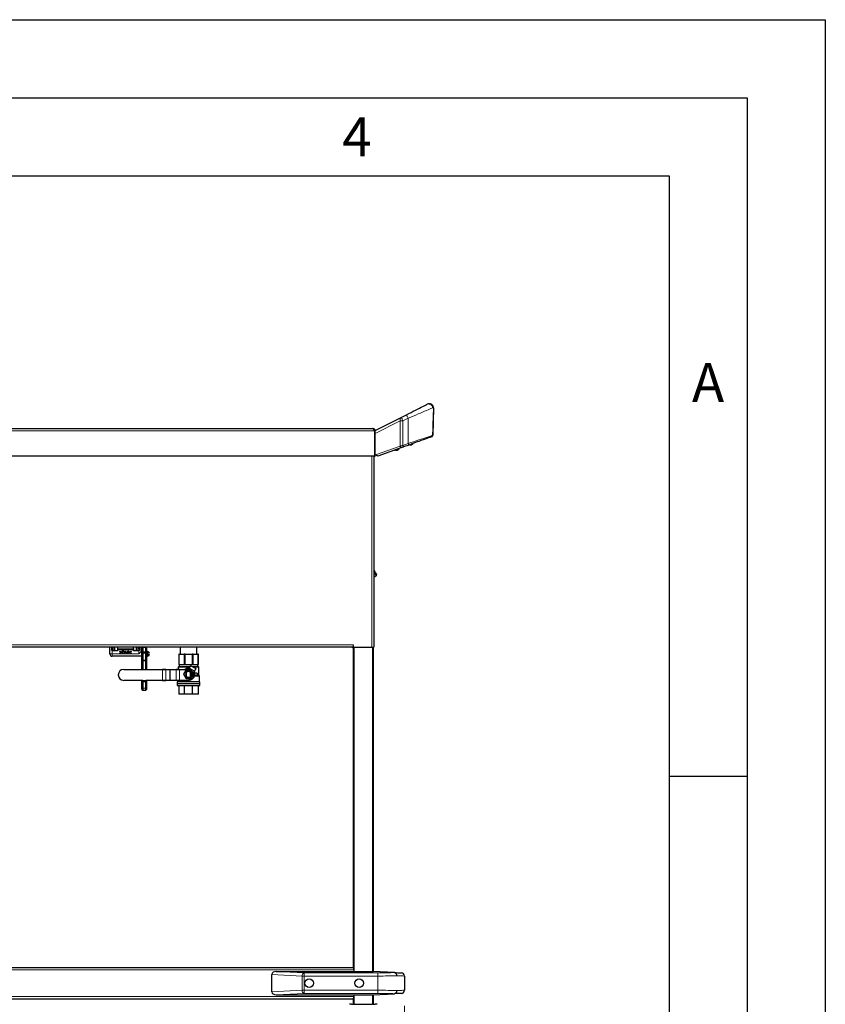
# Model space of a CAD drawing. Units: millimetres. Extents: x 0 to 210, y 0 to 297.
# Drawn here: x 158 to 210, y 234 to 297 of the extents above; entities that cross this region are included whole.
import ezdxf

# ---------------------------------------------------------------- set-up
doc = ezdxf.new("R2010")
doc.units = ezdxf.units.MM
doc.layers.add('FORMAT', color=7, linetype='Continuous')
doc.styles.add('SLDTEXTSTYLE0', font='TXT', dxfattribs={"width": 0.605})
doc.styles.add('SLDTEXTSTYLE1', font='TXT', dxfattribs={"width": 0.75})
doc.dimstyles.new('SLDDIMSTYLE1', dxfattribs={"dimtxt": 3.5, "dimasz": 3.302, "dimexe": 0, "dimexo": 0.0625, "dimgap": 0.875, "dimtad": 1, "dimlfac": 20, "dimrnd": 1e-09, "dimzin": 12, "dimdsep": 46, "dimtxsty": 'SLDTEXTSTYLE1', "dimsah": 1, "dimcen": 0.09, "dimadec": 0, "dimazin": 3, "dimtfac": 1, "dimtofl": 0, "dimtmove": 0, "dimatfit": 3, "dimfxl": 0, "dimfrac": 2, "dimtolj": 1, "dimtzin": 12, "dimarcsym": 0})

# ---------------------------------------------------------------- blocks, each defined once
blk = doc.blocks.new('_D_2')
at = {"color": 7, "linetype": 'Continuous', "lineweight": 0}
for p, q in [((121.325, 233.784), (121.325, 214.818)), ((183.025, 233.784), (183.025, 214.818)), ((183.025, 215.818), (121.325, 215.818))]:
    blk.add_line(p, q, dxfattribs=at)
at = {"color": 7, "linetype": 'Continuous', "lineweight": 18}
for points in [[(121.325, 215.818), (124.627, 215.318), (124.627, 216.318)], [(183.025, 215.818), (179.723, 216.318), (179.723, 215.318)]]:
    blk.add_solid(points, dxfattribs=at)
at = {"color": 7, "linetype": 'Continuous', "lineweight": 18, "insert": (147.003, 220.33), "char_height": 3.5, "attachment_point": 1, "style": 'SLDTEXTSTYLE1'}
blk.add_mtext('1234', dxfattribs=at)

msp = doc.modelspace()

# ---------------------------------------------------------------- linework, layer by layer
at = {"color": 7, "linetype": 'Continuous', "lineweight": 25}
for p, q in [((184.59588, 272.37381), (184.6397, 272.37381)), ((184.6397, 272.37381), (184.6437, 272.37381)), ((184.89362, 272.11726), (184.84755, 270.35794)), ((181.15034, 270.65831), (182.82151, 271.50504)), ((182.82151, 271.50504), (183.15834, 271.6757)), ((123.35034, 270.79842), (181.00034, 270.79842)), ((181.09998, 270.64842), (181.09998, 269.02592)), ((181.10033, 270.25842), (181.09998, 270.25842)), ((181.15034, 270.64842), (181.10033, 270.64842)), ((181.10033, 270.64842), (181.10033, 269.02592)), ((181.15034, 270.64842), (181.15034, 270.65831)), ((181.15034, 269.02592), (181.15034, 270.64842)), ((184.73705, 270.25048), (184.69607, 270.23572)), ((182.86163, 269.57526), (181.32991, 269.02381)), ((183.30521, 269.73496), (182.96837, 269.61369)), ((183.39982, 269.75072), (183.39982, 269.76389)), ((183.57607, 269.80881), (183.51033, 269.80881)), ((183.57607, 269.80881), (183.56082, 269.82698)), ((183.58012, 269.80881), (183.56393, 269.8281)), ((183.58012, 269.80881), (183.57607, 269.80881)), ((181.09998, 269.02592), (123.25069, 269.02592)), ((181.07534, 269.02592), (181.07534, 256.77842)), ((181.09998, 269.49842), (181.10033, 269.49842)), ((181.09998, 269.49592), (181.10033, 269.49592)), ((181.10033, 269.02592), (181.15034, 269.02592)), ((181.15034, 269.10831), (181.1711, 269.09854)), ((181.23252, 269.0696), (181.15034, 269.10827)), ((181.32534, 269.02592), (181.32534, 269.02219)), ((181.32984, 269.02381), (181.32534, 269.02219)), ((181.32988, 269.02382), (181.32984, 269.02381)), ((182.44909, 269.41889), (182.44909, 269.40572)), ((182.45287, 269.41889), (182.45287, 269.40572)), ((182.50159, 269.40572), (182.50159, 269.41889)), ((182.67784, 269.46381), (182.55205, 269.46381)), ((182.67784, 269.46381), (182.64865, 269.49858)), ((182.68162, 269.46381), (182.65156, 269.49963)), ((182.68162, 269.46381), (182.67784, 269.46381)), ((181.07534, 261.72201), (181.14034, 261.6057)), ((181.09669, 261.58131), (181.07534, 261.61952)), ((181.07534, 261.25732), (181.215, 261.36962)), ((181.21866, 261.36308), (181.25357, 261.38259)), ((179.75034, 256.91842), (179.75034, 256.77842)), ((179.75034, 256.77842), (124.60034, 256.77842)), ((164.15534, 256.34842), (164.15534, 256.77842)), ((164.25534, 256.77842), (164.25534, 256.60842)), ((164.25534, 256.68342), (164.35534, 256.68342)), ((164.30534, 256.55842), (164.61817, 256.55842)), ((164.35534, 256.60842), (164.35534, 256.77842)), ((164.45534, 256.77842), (164.45534, 256.55842)), ((164.66034, 256.77842), (164.65534, 256.77342)), ((165.65534, 256.77342), (164.65534, 256.77342)), ((164.65534, 256.69842), (164.65534, 256.77342)), ((164.65534, 256.60842), (164.65534, 256.69842)), ((165.60534, 256.64842), (164.70534, 256.64842)), ((164.78137, 256.50849), (164.78137, 256.52556)), ((164.78137, 256.52556), (164.90253, 256.46775)), ((164.8796, 256.46162), (164.78137, 256.50849)), ((164.78137, 256.41475), (164.8796, 256.46162)), ((164.90253, 256.45548), (164.78137, 256.39768)), ((164.78137, 256.39768), (164.78137, 256.41475)), ((164.90253, 256.46775), (164.90253, 256.45548)), ((164.93618, 256.55024), (164.9705, 256.55024)), ((164.93618, 256.37524), (164.93618, 256.55024)), ((164.95189, 256.37524), (164.93618, 256.37524)), ((164.98389, 256.53229), (164.95189, 256.53229)), ((164.95189, 256.53229), (164.95189, 256.47396)), ((164.95189, 256.47396), (164.98253, 256.47357)), ((164.9644, 256.45601), (164.95189, 256.45601)), ((164.95189, 256.45601), (164.95189, 256.37524)), ((165.06631, 256.37524), (165.14932, 256.55024)), ((165.08345, 256.37524), (165.06631, 256.37524)), ((165.11006, 256.43133), (165.08345, 256.37524)), ((165.18939, 256.43133), (165.11006, 256.43133)), ((165.15027, 256.51613), (165.11858, 256.44928)), ((165.11858, 256.44928), (165.18112, 256.44928)), ((165.14932, 256.55024), (165.15157, 256.55024)), ((165.18112, 256.44928), (165.15027, 256.51613)), ((165.15157, 256.55024), (165.23233, 256.37524)), ((165.21526, 256.37524), (165.18939, 256.43133)), ((165.23233, 256.37524), (165.21526, 256.37524)), ((165.27658, 256.47487), (165.32881, 256.55473)), ((165.3409, 256.54523), (165.29466, 256.47452)), ((165.32881, 256.55473), (165.3409, 256.54523)), ((165.38939, 256.46793), (165.51054, 256.52556)), ((165.38939, 256.45531), (165.38939, 256.46793)), ((165.51054, 256.39768), (165.38939, 256.45531)), ((165.51054, 256.50831), (165.41235, 256.46162)), ((165.41235, 256.46162), (165.51054, 256.41492)), ((165.51054, 256.52556), (165.51054, 256.50831)), ((165.51054, 256.41492), (165.51054, 256.39768)), ((165.65034, 256.77842), (165.65534, 256.77342)), ((165.65534, 256.69842), (165.65534, 256.77342)), ((165.65534, 256.69842), (165.65534, 256.60842)), ((165.6925, 256.55842), (166.00534, 256.55842)), ((165.85534, 256.55842), (165.85534, 256.77842)), ((165.95534, 256.60842), (165.95534, 256.77842)), ((166.05534, 256.68342), (165.95534, 256.68342)), ((166.05534, 256.77842), (166.05534, 256.60842)), ((166.15534, 256.77842), (166.15534, 256.49842)), ((166.20534, 256.49842), (166.15534, 256.49842)), ((166.20534, 256.69842), (166.25534, 256.74842)), ((166.20534, 256.49842), (166.20534, 256.69842)), ((166.20534, 256.49842), (166.25534, 256.44842)), ((166.20534, 256.38731), (166.20534, 256.49842)), ((166.20534, 256.00059), (166.20534, 256.38731)), ((166.25534, 256.74842), (166.25534, 256.44842)), ((166.45534, 256.74842), (166.25534, 256.74842)), ((166.45534, 256.44842), (166.25534, 256.44842)), ((166.25534, 256.44842), (166.25534, 256.39287)), ((166.25534, 256.39287), (166.25534, 255.9509)), ((166.45534, 256.44842), (166.45534, 256.74842)), ((166.45534, 256.74842), (166.50534, 256.69842)), ((166.45534, 256.44842), (166.50534, 256.49842)), ((166.45534, 256.39287), (166.45534, 256.44842)), ((166.45534, 255.9509), (166.45534, 256.39287)), ((166.50534, 256.69842), (166.50534, 256.49842)), ((166.65354, 256.46286), (166.50534, 256.54842)), ((166.50534, 256.49842), (166.50534, 256.38731)), ((166.50534, 256.39842), (166.57789, 256.39842)), ((166.50534, 256.38731), (166.50534, 256.00059)), ((166.50534, 256.29842), (166.57789, 256.29842)), ((166.65354, 256.39842), (166.57789, 256.39842)), ((166.57789, 256.29842), (166.65354, 256.29842)), ((166.67854, 256.41956), (166.67854, 256.39842)), ((166.67854, 256.29842), (166.67854, 256.27729)), ((168.59802, 256.31842), (168.57034, 256.31842)), ((168.57034, 256.31842), (168.57034, 255.66842)), ((168.59802, 256.31842), (168.90877, 256.31842)), ((168.59802, 255.66842), (168.59802, 256.31842)), ((168.66284, 256.77842), (168.66284, 256.31842)), ((168.97561, 256.31842), (168.90877, 256.31842)), ((168.90877, 256.31842), (168.90877, 255.66842)), ((168.97561, 256.31842), (169.41507, 256.31842)), ((168.97561, 255.66842), (168.97561, 256.31842)), ((169.48191, 256.31842), (169.41507, 256.31842)), ((169.41507, 256.31842), (169.41507, 255.66842)), ((169.48191, 256.31842), (169.79265, 256.31842)), ((169.48191, 255.66842), (169.48191, 256.31842)), ((169.72784, 256.31842), (169.72784, 256.77842)), ((169.82034, 256.31842), (169.79265, 256.31842)), ((169.79265, 256.31842), (169.79265, 255.66842)), ((169.82034, 255.66842), (169.82034, 256.31842)), ((179.70033, 256.72592), (179.70033, 256.76592)), ((179.76784, 256.76592), (179.70033, 256.76592)), ((179.76784, 256.72592), (179.70033, 256.72592)), ((179.75034, 256.77842), (180.93534, 256.77842)), ((179.76784, 236.19889), (179.76784, 256.77842)), ((180.93534, 256.77842), (181.07534, 256.77842)), ((181.01784, 256.77842), (181.01784, 235.98942)), ((166.15534, 256.19842), (164.30534, 256.19842)), ((166.15534, 256.19842), (166.20534, 256.19842)), ((166.20534, 255.90121), (166.20534, 256.00059)), ((166.20534, 255.35552), (166.20534, 255.90121)), ((166.25534, 255.9509), (166.25534, 255.90121)), ((166.25534, 255.90121), (166.25534, 255.35552)), ((166.45534, 255.90121), (166.45534, 255.9509)), ((166.45534, 255.35552), (166.45534, 255.90121)), ((166.50534, 256.14842), (166.65354, 256.23399)), ((166.50534, 256.00059), (166.50534, 255.90121)), ((166.50534, 255.90121), (166.50534, 255.35552)), ((168.57034, 255.66842), (168.59802, 255.66842)), ((168.59534, 255.65842), (168.59534, 255.51842)), ((168.59802, 255.66842), (168.90877, 255.66842)), ((168.90877, 255.66842), (168.97561, 255.66842)), ((168.97561, 255.66842), (169.41507, 255.66842)), ((169.41507, 255.66842), (169.48191, 255.66842)), ((169.48191, 255.66842), (169.79265, 255.66842)), ((169.79265, 255.66842), (169.82034, 255.66842)), ((169.79534, 255.51842), (169.79534, 255.65842)), ((165.04228, 255.35552), (167.52462, 255.35552)), ((166.51534, 255.61156), (166.50534, 255.61156)), ((166.51534, 255.49041), (166.50534, 255.49041)), ((166.51534, 255.46573), (166.50534, 255.46573)), ((166.51534, 255.44193), (166.50534, 255.44193)), ((166.51534, 255.42983), (166.50534, 255.42983)), ((166.51534, 255.35804), (166.50534, 255.35804)), ((166.51534, 255.49041), (166.51534, 255.61156)), ((166.51534, 255.42983), (166.51534, 255.44193)), ((166.51534, 255.3776), (166.51534, 255.42983)), ((167.52462, 255.35552), (167.72509, 255.35552)), ((167.72635, 255.35302), (167.52462, 255.35302)), ((167.72509, 255.35552), (168.01835, 255.35552)), ((168.02085, 254.64802), (168.02085, 255.35302)), ((168.02085, 255.35052), (168.40059, 255.35052)), ((168.40059, 255.35052), (168.60188, 255.35052)), ((168.60188, 255.34802), (168.40184, 255.34802)), ((168.53284, 255.49342), (168.53284, 255.35052)), ((168.60188, 255.35052), (169.19486, 255.35052)), ((168.87034, 255.04342), (168.8686, 255.04342)), ((169.03284, 255.32488), (168.87034, 255.04342)), ((168.87034, 255.04342), (168.8992, 255.04342)), ((168.87034, 255.04342), (169.03284, 254.76196)), ((168.8992, 255.04342), (169.04727, 255.29988)), ((169.04727, 254.78697), (168.8992, 255.04342)), ((169.03284, 255.32488), (169.03197, 255.32638)), ((169.03284, 255.32488), (169.04727, 255.29988)), ((169.35784, 255.32488), (169.03284, 255.32488)), ((169.04727, 255.29988), (169.3434, 255.29988)), ((169.07034, 255.19955), (169.07034, 255.1659)), ((169.07034, 254.8873), (169.07034, 255.1659)), ((169.19702, 255.35177), (169.24433, 255.4337)), ((169.24649, 255.43245), (169.19919, 255.35052)), ((169.32034, 255.1659), (169.32034, 255.19955)), ((169.32034, 254.8873), (169.32034, 255.1659)), ((169.33624, 255.5879), (169.65667, 255.4029)), ((169.35784, 255.32488), (169.3434, 255.29988)), ((169.3434, 255.29988), (169.49147, 255.04342)), ((169.49147, 255.04342), (169.3434, 254.78697)), ((169.35784, 255.32488), (169.3587, 255.32638)), ((169.52034, 255.04342), (169.35784, 255.32488)), ((169.35784, 254.76196), (169.52034, 255.04342)), ((169.49147, 255.04342), (169.52034, 255.04342)), ((169.52207, 255.04342), (169.52034, 255.04342)), ((169.52501, 255.17485), (169.56692, 255.24745)), ((169.52684, 255.17235), (169.52684, 254.83944)), ((169.56909, 255.2462), (169.52717, 255.1736)), ((169.56392, 255.1125), (169.53885, 255.19383)), ((169.74034, 255.11842), (169.56682, 255.11842)), ((169.56883, 255.11342), (169.56883, 254.97342)), ((169.74534, 255.11342), (169.74534, 254.97342)), ((169.85784, 254.94342), (169.85784, 255.49342)), ((166.25228, 254.64552), (165.04228, 254.64552)), ((166.25534, 254.64857), (166.20534, 254.59857)), ((166.20534, 254.59857), (166.20534, 254.64552)), ((166.25534, 254.56322), (166.20534, 254.59857)), ((166.20534, 254.18262), (166.20534, 254.59857)), ((166.25534, 254.64857), (166.25534, 254.56322)), ((166.25534, 254.64857), (166.45534, 254.64857)), ((166.25534, 254.56322), (166.25534, 254.14724)), ((166.45534, 254.56322), (166.45534, 254.64857)), ((166.50534, 254.59857), (166.45534, 254.64857)), ((166.50534, 254.59857), (166.45534, 254.56322)), ((166.45534, 254.14724), (166.45534, 254.56322)), ((167.52462, 254.64552), (166.45839, 254.64552)), ((166.50534, 254.64552), (166.50534, 254.59857)), ((166.50534, 254.59857), (166.50534, 254.18259)), ((167.52462, 254.64802), (167.72635, 254.64802)), ((167.72509, 254.64552), (167.52462, 254.64552)), ((168.01835, 254.64552), (167.72509, 254.64552)), ((168.40059, 254.65052), (168.02085, 254.65052)), ((168.60188, 254.65052), (168.40059, 254.65052)), ((168.40184, 254.65302), (168.60188, 254.65302)), ((168.47034, 254.55342), (168.47034, 254.44192)), ((168.47034, 254.44192), (169.19534, 254.44192)), ((168.47034, 254.44092), (168.47034, 254.31842)), ((168.47034, 254.44092), (169.19534, 254.44092)), ((168.49034, 254.65052), (168.49034, 254.56342)), ((168.49534, 254.44192), (168.49534, 254.44092)), ((169.21299, 254.65052), (168.60188, 254.65052)), ((169.03197, 254.76046), (169.03284, 254.76196)), ((169.03284, 254.76196), (169.04727, 254.78697)), ((169.03284, 254.76196), (169.35784, 254.76196)), ((169.3434, 254.78697), (169.04727, 254.78697)), ((169.19534, 254.44192), (169.92034, 254.44192)), ((169.19534, 254.44092), (169.92034, 254.44092)), ((169.21299, 254.65302), (169.52434, 254.83944)), ((169.52562, 254.83729), (169.21427, 254.65087)), ((169.35784, 254.76196), (169.3434, 254.78697)), ((169.3587, 254.76046), (169.35784, 254.76196)), ((169.74034, 254.96842), (169.56682, 254.96842)), ((169.89534, 254.44092), (169.89534, 254.44192)), ((169.90034, 254.56342), (169.90034, 254.91842)), ((169.92034, 254.44192), (169.92034, 254.55342)), ((169.92034, 254.31842), (169.92034, 254.44092)), ((166.20534, 254.06567), (166.20534, 254.18262)), ((166.20534, 254.06567), (166.25534, 254.01567)), ((166.25534, 254.14724), (166.25534, 254.01567)), ((166.25534, 254.01567), (166.45534, 254.01567)), ((166.45534, 254.01567), (166.45534, 254.14724)), ((166.45534, 254.01567), (166.50534, 254.06567)), ((166.50534, 254.18259), (166.50534, 254.06567)), ((168.47034, 254.31842), (169.19534, 254.31842)), ((168.57034, 254.31842), (168.57034, 253.76842)), ((168.93645, 253.76842), (168.57034, 253.76842)), ((168.93645, 253.76842), (168.93645, 254.31842)), ((169.45422, 253.76842), (168.93645, 253.76842)), ((169.19534, 254.31842), (169.92034, 254.31842)), ((169.45422, 253.76842), (169.45422, 254.31842)), ((169.82034, 253.76842), (169.45422, 253.76842)), ((169.82034, 253.76842), (169.82034, 254.31842)), ((124.58284, 236.23842), (179.76784, 236.23842)), ((179.77466, 236.09842), (179.77466, 236.17598)), ((179.77466, 236.09842), (179.77466, 235.98942)), ((181.02534, 235.98942), (181.02534, 236.09842)), ((174.52534, 234.68229), (174.52534, 235.79656)), ((174.79771, 235.98942), (181.02534, 235.98942)), ((182.39122, 235.91784), (181.02534, 235.98942)), ((183.02534, 235.69481), (183.02534, 234.78403)), ((124.58284, 234.23842), (179.76784, 234.23842)), ((174.79771, 234.48942), (181.02534, 234.48942)), ((179.76784, 233.88842), (179.76784, 234.27796)), ((179.77466, 234.48942), (179.77466, 234.37842)), ((179.77466, 234.30086), (179.77466, 234.37842)), ((181.01784, 234.48942), (181.01784, 233.88842)), ((181.02534, 234.48942), (182.39122, 234.56101)), ((181.02534, 234.37842), (181.02534, 234.48942)), ((179.63333, 233.88842), (179.76784, 233.88842)), ((179.79784, 233.88842), (179.76784, 233.88842)), ((179.79784, 233.88842), (179.96129, 233.88842)), ((179.96129, 233.88842), (180.82438, 233.88842)), ((180.82438, 233.88842), (180.98784, 233.88842)), ((181.01784, 233.88842), (180.98784, 233.88842)), ((181.01784, 233.88842), (181.15235, 233.88842))]:
    msp.add_line(p, q, dxfattribs=at)
at = {"color": 8, "linetype": 'Continuous', "lineweight": 18}
for p, q in [((184.6437, 272.37381), (184.65336, 272.37343)), ((184.8885, 272.12381), (184.83671, 272.12381)), ((183.27134, 271.4527), (182.9345, 271.28203)), ((183.27134, 271.4527), (183.27134, 269.82905)), ((182.75659, 271.28203), (181.15034, 270.46819)), ((182.9345, 271.28203), (182.75659, 271.28203)), ((182.75659, 269.66935), (182.75659, 271.28203)), ((182.9345, 271.28203), (182.9345, 269.70778)), ((123.25069, 270.64842), (181.09998, 270.64842)), ((184.83382, 270.35696), (184.84351, 270.35646)), ((181.1711, 269.09854), (182.75659, 269.66935)), ((182.9345, 269.70778), (183.27134, 269.82905)), ((180.93534, 256.77842), (180.93534, 269.02592)), ((181.23252, 269.0696), (181.23256, 269.06961)), ((181.07534, 261.70151), (181.13161, 261.60082)), ((181.0913, 261.59095), (181.07534, 261.57812)), ((181.13161, 261.60082), (181.09669, 261.58131)), ((124.60034, 256.91842), (179.75034, 256.91842)), ((164.15534, 256.34842), (164.30534, 256.34842)), ((164.30534, 256.55842), (164.30534, 256.34842)), ((164.30534, 256.34842), (166.00534, 256.34842)), ((164.30534, 256.19842), (164.30534, 256.34842)), ((164.70534, 256.64842), (164.70534, 256.59842)), ((165.60534, 256.59842), (164.70534, 256.59842)), ((165.60534, 256.59842), (165.60534, 256.64842)), ((166.00534, 256.34842), (166.00534, 256.55842)), ((166.20534, 256.38731), (166.25534, 256.39287)), ((166.45534, 256.39287), (166.25534, 256.39287)), ((166.50534, 256.38731), (166.45534, 256.39287)), ((166.65354, 256.39842), (166.65354, 256.46286)), ((166.65354, 256.23399), (166.65354, 256.29842)), ((179.79784, 256.77842), (179.79784, 235.98942)), ((180.98784, 235.98942), (180.98784, 256.77842)), ((166.25534, 255.9509), (166.20534, 256.00059)), ((166.25534, 255.90121), (166.20534, 255.90121)), ((166.25534, 255.9509), (166.45534, 255.9509)), ((166.45534, 255.90121), (166.25534, 255.90121)), ((166.50534, 256.00059), (166.45534, 255.9509)), ((166.50534, 255.90121), (166.45534, 255.90121)), ((169.79534, 255.65842), (168.59534, 255.65842)), ((165.04228, 255.35552), (165.04228, 255.35302)), ((167.52462, 255.35302), (165.04228, 255.35302)), ((166.51534, 255.3776), (166.50534, 255.3776)), ((167.52462, 255.35552), (167.52462, 255.35302)), ((167.52462, 254.64802), (167.52462, 255.35302)), ((167.72635, 255.35302), (167.72635, 254.64802)), ((168.01961, 255.35302), (167.72635, 255.35302)), ((168.01961, 254.64802), (168.01961, 255.35302)), ((168.02085, 255.35302), (168.01961, 255.35302)), ((168.02085, 255.34802), (168.02142, 255.34802)), ((168.02142, 255.34802), (168.02142, 254.65302)), ((168.40184, 255.34802), (168.02142, 255.34802)), ((168.40184, 254.65302), (168.40184, 255.34802)), ((169.19534, 255.49342), (168.53284, 255.49342)), ((168.60188, 255.35052), (168.60188, 255.34802)), ((168.60188, 255.34802), (168.60188, 254.65302)), ((169.19486, 255.34802), (168.60188, 255.34802)), ((168.8686, 255.04342), (169.03197, 255.32638)), ((169.03197, 254.76046), (168.8686, 255.04342)), ((169.03197, 255.32638), (169.3587, 255.32638)), ((169.19486, 255.35052), (169.19486, 255.34802)), ((169.27881, 255.49342), (169.19534, 255.49342)), ((169.19702, 255.35177), (169.19919, 255.35052)), ((169.56692, 255.24745), (169.24649, 255.43245)), ((169.3587, 255.32638), (169.52207, 255.04342)), ((169.52207, 255.04342), (169.3587, 254.76046)), ((169.85784, 255.49342), (169.49988, 255.49342)), ((169.52434, 254.83944), (169.52434, 255.17235)), ((169.52434, 255.17235), (169.52684, 255.17235)), ((169.52717, 255.1736), (169.52501, 255.17485)), ((169.56883, 255.11342), (169.74034, 255.11342)), ((169.74034, 255.11342), (169.74034, 255.11842)), ((169.74034, 255.11342), (169.74534, 255.11342)), ((169.74034, 254.97342), (169.74034, 255.11342)), ((165.04228, 254.64802), (166.25478, 254.64802)), ((165.04228, 254.64552), (165.04228, 254.64802)), ((166.45534, 254.56322), (166.25534, 254.56322)), ((166.45589, 254.64802), (167.52462, 254.64802)), ((167.52462, 254.64802), (167.52462, 254.64552)), ((167.72635, 254.64802), (168.01961, 254.64802)), ((168.02085, 254.64802), (168.01961, 254.64802)), ((168.02085, 254.65302), (168.02142, 254.65302)), ((168.02142, 254.65302), (168.40184, 254.65302)), ((168.60188, 254.65302), (168.60188, 254.65052)), ((168.60188, 254.65302), (169.21299, 254.65302)), ((169.3587, 254.76046), (169.03197, 254.76046)), ((169.19549, 254.64342), (169.14928, 254.65052)), ((169.21299, 254.65302), (169.21299, 254.65052)), ((169.52434, 254.83944), (169.52684, 254.83944)), ((169.56229, 254.91842), (169.52684, 254.84642)), ((169.90034, 254.91842), (169.56229, 254.91842)), ((169.57161, 254.96842), (169.56855, 254.94342)), ((169.74034, 254.97342), (169.56883, 254.97342)), ((169.74034, 254.96842), (169.74034, 254.97342)), ((169.74387, 254.97342), (169.74034, 254.97342)), ((169.74534, 254.97342), (169.74387, 254.97342)), ((169.87472, 254.55342), (169.92034, 254.55342)), ((166.25534, 254.14724), (166.20534, 254.18262)), ((166.45534, 254.14724), (166.25534, 254.14724)), ((166.45534, 254.14724), (166.50534, 254.18259)), ((124.57601, 236.09842), (179.77466, 236.09842)), ((181.01784, 236.09842), (181.02534, 236.09842)), ((176.46676, 235.69481), (174.52534, 235.79656)), ((174.79771, 235.98942), (176.60818, 235.89454)), ((176.46676, 234.78403), (176.46676, 235.69481)), ((176.60818, 235.69481), (176.46676, 235.69481)), ((176.60818, 235.69481), (176.60818, 235.89454)), ((176.60818, 235.89454), (181.32534, 235.89454)), ((181.32534, 235.69481), (176.60818, 235.69481)), ((176.60818, 235.69481), (176.60818, 234.78403)), ((181.32534, 235.69481), (181.32534, 235.89454)), ((181.32534, 234.78403), (181.32534, 235.69481)), ((124.57601, 234.37842), (179.77466, 234.37842)), ((174.52534, 234.68229), (176.46676, 234.78403)), ((176.60818, 234.58431), (174.79771, 234.48942)), ((176.60818, 234.78403), (176.46676, 234.78403)), ((176.60818, 234.78403), (176.60818, 234.58431)), ((176.60818, 234.78403), (181.32534, 234.78403)), ((181.32534, 234.58431), (176.60818, 234.58431)), ((179.79784, 234.48942), (179.79784, 233.88842)), ((180.98784, 233.88842), (180.98784, 234.48942)), ((181.02534, 234.37842), (181.01784, 234.37842)), ((181.32534, 234.78403), (181.32534, 234.58431))]:
    msp.add_line(p, q, dxfattribs=at)
at = {"color": 7, "linetype": 'Continuous', "lineweight": 25, "flags": 128}
for points in [[(183.15834, 271.6757), (183.3069, 271.75098), (183.45373, 271.82537), (183.59709, 271.898), (183.73532, 271.96804), (183.86679, 272.03465), (183.98996, 272.09706), (184.1034, 272.15454), (184.20578, 272.20641), (184.29589, 272.25207), (184.37269, 272.29098), (184.43527, 272.32268), (184.48289, 272.34681)], [(184.88962, 272.11726), (184.88497, 271.93968), (184.8791, 271.71543), (184.87201, 271.44472), (184.86371, 271.12779), (184.85421, 270.76493), (184.84351, 270.35646)], [(184.77154, 270.26287), (184.71801, 270.2436), (184.6481, 270.21843), (184.56263, 270.18766), (184.46259, 270.15164), (184.34912, 270.11079), (184.22357, 270.06559), (184.08736, 270.01655), (183.9421, 269.96425), (183.78945, 269.90929), (183.63119, 269.85232), (183.46915, 269.79398), (183.30521, 269.73496)], [(182.96837, 269.61369), (182.93888, 269.60307), (182.91052, 269.59286), (182.88444, 269.58347), (182.86163, 269.57526)], [(181.32991, 269.02381), (181.32781, 269.02479), (181.32158, 269.02773), (181.31142, 269.03251), (181.29766, 269.03898), (181.28077, 269.04693), (181.26129, 269.05609), (181.23986, 269.06618), (181.21719, 269.07685), (181.19401, 269.08775), (181.1711, 269.09854)], [(181.32984, 269.02381), (181.32754, 269.02489), (181.32072, 269.02809), (181.30964, 269.03331), (181.29468, 269.04035), (181.27639, 269.04896), (181.25542, 269.05882), (181.23252, 269.0696)], [(181.21866, 261.36308), (181.21631, 261.36727), (181.20937, 261.37969), (181.1981, 261.39985), (181.18293, 261.42699), (181.16445, 261.46006), (181.14337, 261.49779), (181.12049, 261.53873), (181.09669, 261.58131)], [(166.15534, 256.49842), (166.15245, 256.49554), (166.14392, 256.487), (166.13006, 256.47314), (166.1114, 256.45449), (166.08867, 256.43176), (166.06274, 256.40583), (166.0346, 256.37769), (166.00534, 256.34842)], [(169.24433, 255.4337), (169.26159, 255.4636), (169.27819, 255.49236), (169.2935, 255.51886), (169.30691, 255.54209), (169.31791, 255.56115), (169.32609, 255.57532), (169.33113, 255.58404), (169.33283, 255.58698)], [(169.65759, 255.39948), (169.65589, 255.39654), (169.65085, 255.38782), (169.64267, 255.37365), (169.63167, 255.35459), (169.61825, 255.33136), (169.60295, 255.30486), (169.58635, 255.2761), (169.56909, 255.2462)], [(169.52684, 254.86812), (169.53832, 254.89182), (169.56392, 254.97434)], [(181.01784, 236.14363), (181.02265, 236.12574), (181.02534, 236.09842)], [(182.39122, 235.91784), (182.50458, 235.9119), (182.60307, 235.90674), (182.68542, 235.90242), (182.75058, 235.89901), (182.79772, 235.89653), (182.82625, 235.89504), (182.8358, 235.89454)], [(181.02534, 234.37842), (181.02265, 234.35111), (181.01784, 234.33322)], [(182.8358, 234.58431), (182.82625, 234.58381), (182.79772, 234.58231), (182.75058, 234.57984), (182.68542, 234.57642), (182.60307, 234.57211), (182.50458, 234.56695), (182.39122, 234.56101)]]:
    msp.add_lwpolyline(points, dxfattribs=at)
at = {"color": 8, "linetype": 'Continuous', "lineweight": 18, "flags": 128}
for points in [[(184.83671, 272.12381), (184.78539, 272.1018), (184.71896, 272.07332), (184.63809, 272.03865), (184.54359, 271.99814), (184.43639, 271.95218), (184.31756, 271.90124), (184.1883, 271.84582), (184.04989, 271.78648), (183.90371, 271.72381), (183.75122, 271.65843), (183.59395, 271.591), (183.43345, 271.5222), (183.27134, 271.4527)], [(184.83382, 270.35696), (184.84651, 270.76697), (184.85778, 271.13116), (184.86762, 271.44921), (184.87603, 271.72082), (184.88299, 271.94575), (184.8885, 272.12381)], [(182.9345, 271.28203), (182.91246, 271.32554), (182.89126, 271.36737), (182.87173, 271.40593), (182.8546, 271.43972), (182.84055, 271.46746), (182.83011, 271.48806), (182.82368, 271.50076), (182.82151, 271.50504)], [(183.27134, 271.4527), (183.24929, 271.4962), (183.2281, 271.53804), (183.20856, 271.57659), (183.19144, 271.61039), (183.17739, 271.63812), (183.16694, 271.65873), (183.16052, 271.67142), (183.15834, 271.6757)], [(183.27134, 269.82905), (183.44602, 269.88807), (183.61869, 269.94641), (183.78733, 270.00338), (183.94999, 270.05834), (184.10478, 270.11064), (184.24991, 270.15967), (184.3837, 270.20488), (184.5046, 270.24573), (184.61121, 270.28174), (184.70229, 270.31252), (184.77678, 270.33768), (184.83382, 270.35696)], [(182.75659, 269.66935), (182.7946, 269.67756), (182.83808, 269.68695), (182.88533, 269.69716), (182.9345, 269.70778)], [(182.75659, 269.66935), (182.76228, 269.64755), (182.77133, 269.62687), (182.78327, 269.60836), (182.79748, 269.59298), (182.81325, 269.5815), (182.82976, 269.57453), (182.84616, 269.57241), (182.86163, 269.57526)], [(182.9345, 269.70778), (182.94111, 269.68942), (182.94746, 269.67177), (182.95332, 269.65551), (182.95845, 269.64125), (182.96267, 269.62955), (182.9658, 269.62085), (182.96772, 269.6155), (182.96837, 269.61369)], [(183.27134, 269.82905), (183.27795, 269.81069), (183.2843, 269.79304), (183.29016, 269.77677), (183.29529, 269.76252), (183.2995, 269.75081), (183.30263, 269.74212), (183.30456, 269.73677), (183.30521, 269.73496)], [(169.24649, 255.43245), (169.24607, 255.43269), (169.24566, 255.43293), (169.24529, 255.43314), (169.24496, 255.43333), (169.24469, 255.43349), (169.24449, 255.4336), (169.24437, 255.43367), (169.24433, 255.4337)], [(169.33624, 255.5879), (169.33452, 255.58491), (169.32941, 255.57607), (169.32112, 255.5617), (169.30995, 255.54237), (169.29635, 255.51881), (169.28084, 255.49194), (169.264, 255.46278), (169.24649, 255.43245)], [(169.56692, 255.24745), (169.58443, 255.27777), (169.60127, 255.30694), (169.61678, 255.33381), (169.63038, 255.35737), (169.64155, 255.3767), (169.64984, 255.39107), (169.65495, 255.39991), (169.65667, 255.4029)], [(169.56909, 255.2462), (169.56904, 255.24622), (169.56892, 255.24629), (169.56872, 255.24641), (169.56845, 255.24656), (169.56812, 255.24675), (169.56775, 255.24697), (169.56734, 255.2472), (169.56692, 255.24745)], [(183.02534, 235.69481), (183.01465, 235.69531), (182.98272, 235.69678), (182.92994, 235.69923), (182.85698, 235.7026), (182.76477, 235.70686), (182.65445, 235.71197), (182.52742, 235.71784)], [(182.52742, 234.76101), (182.65445, 234.76688), (182.76477, 234.77198), (182.85698, 234.77624), (182.92994, 234.77962), (182.98272, 234.78206), (183.01465, 234.78354), (183.02534, 234.78403)]]:
    msp.add_lwpolyline(points, dxfattribs=at)
at = {"color": 7, "linetype": 'Continuous', "lineweight": 25}
for centre, radius in [((176.92534, 235.23942), 0.2775), ((176.92534, 235.23942), 0.275), ((180.12534, 235.23942), 0.2775), ((180.12534, 235.23942), 0.275)]:
    msp.add_circle(centre, radius, dxfattribs=at)
for centre, radius, start, end in [((184.59588, 272.12381), 0.25, 90, 116.87), ((184.6397, 272.12381), 0.25, 358.5, 90), ((184.6437, 272.12381), 0.25, 358.5, 90), ((184.74354, 270.35907), 0.1, 289.8, 358.5), ((184.74758, 270.36055), 0.1, 289.8, 358.5), ((183.37763, 270.13019), 0.36724, 270.8379006, 274.0979832), ((183.37357, 270.13028), 0.36734, 271.5083475, 274.0980731), ((183.37357, 270.06937), 0.32895, 284.3775693, 291.7753863), ((183.37762, 270.06937), 0.32895, 284.3775693, 291.7753863), ((183.40321, 269.71727), 0.10349, 26.1950055, 26.7758788), ((183.37357, 270.06937), 0.33, 291.7903914, 307.8529027), ((183.55915, 269.79295), 0.06622, 206.0315168, 206.9393676), ((183.37762, 270.06937), 0.33, 291.7903914, 307.8529027), ((182.47534, 269.78534), 0.36739, 265.9027706, 274.0972294), ((182.47912, 269.78538), 0.36743, 269.7051538, 274.0970394), ((182.47534, 269.72437), 0.32895, 284.3775693, 291.7753863), ((182.47912, 269.72437), 0.32895, 284.3775693, 291.7753863), ((182.53018, 269.38482), 0.07534, 26.0887771, 26.886644), ((182.47534, 269.72437), 0.33, 291.7903914, 307.8529027), ((182.53396, 269.38482), 0.07534, 26.0887771, 26.886644), ((182.47912, 269.72437), 0.33, 291.7903914, 307.8529027), ((164.30534, 256.34842), 0.15, 180, 270), ((164.60534, 256.60842), 0.05, 270, 0), ((164.70534, 256.69842), 0.05, 180, 270), ((165.60534, 256.69842), 0.05, 270, 0), ((165.70534, 256.60842), 0.05, 180, 270), ((166.62854, 256.41956), 0.05, 0, 60), ((166.62854, 256.27729), 0.05, 300, 0), ((180.93534, 256.86592), 0.14, 306.1063367, 321.3178125), ((168.58534, 255.65842), 0.01, 0, 90), ((169.80534, 255.65842), 0.01, 90, 180), ((165.04228, 255.00052), 0.355, 90, 270), ((168.01835, 255.35302), 0.0025, 0, 90), ((168.55784, 255.49342), 0.025, 90, 180), ((169.19534, 255.04342), 0.375, 84.030865, 125.0228072), ((169.19534, 255.04342), 0.2, 128.6822723, 231.3178125), ((169.19534, 255.04342), 0.2, 51.3178293, 128.681915), ((169.19534, 255.04342), 0.175, 44.4153494, 135.5844269), ((169.19486, 255.35302), 0.0025, 270, 330), ((169.19534, 255.04342), 0.2, 308.6821875, 51.3178125), ((169.33499, 255.58573), 0.0025, 60, 150), ((169.52934, 255.17235), 0.0025, 150, 180), ((169.19534, 255.04342), 0.375, 349.3848921, 10.6151079), ((169.65542, 255.40073), 0.0025, 330, 60), ((169.74034, 255.11342), 0.005, 45, 90), ((169.74034, 255.11342), 0.005, 0, 45), ((169.83284, 255.49342), 0.025, 0, 90), ((168.01835, 254.64802), 0.0025, 270, 0), ((168.48034, 254.55342), 0.01, 90, 180), ((169.19534, 255.04342), 0.2, 231.3178125, 308.6821875), ((169.21299, 254.65302), 0.0025, 270, 300.9105092), ((169.19534, 255.04342), 0.375, 278.4371004, 323.383918), ((169.52434, 254.83944), 0.0025, 300.9105092, 0), ((169.56682, 254.96342), 0.005, 90, 167.8468025), ((169.74034, 254.97342), 0.005, 270, 0), ((169.87534, 254.91842), 0.025, 0, 90), ((169.91034, 254.55342), 0.01, 0, 90), ((182.82534, 235.69481), 0.2, 0, 87), ((182.82534, 234.78403), 0.2, 273, 0), ((179.63333, 232.38842), 1.5, 90, 95), ((181.15234, 232.38842), 1.5, 85, 90)]:
    msp.add_arc(centre, radius, start, end, dxfattribs=at)
at = {"color": 8, "linetype": 'Continuous', "lineweight": 18}
for centre, radius, start, end in [((184.58735, 272.12035), 0.24939, 0.7929782, 114.7613856), ((184.59121, 272.12831), 0.24554, 358.9491576, 88.9094025), ((184.6391, 272.12441), 0.2494, 359.8621873, 89.8611432), ((184.87204, 272.11762), 0.01759, 358.8355238, 20.597544), ((182.93283, 271.35168), 0.1895, 125.9745053, 201.5632371), ((184.73778, 270.35287), 0.09613, 290.5610989, 2.4343654), ((165.04228, 255.00052), 0.3525, 90, 270), ((167.72417, 255.35349), 0.00223, 347.9064718, 65.6328843), ((168.01743, 255.35349), 0.00223, 347.9064718, 65.6328843), ((168.01798, 255.34821), 0.00345, 356.8472709, 33.6767098), ((168.39965, 255.34849), 0.00224, 347.9471763, 65.1829261), ((169.19486, 255.35302), 0.005, 270, 330), ((169.52934, 255.17235), 0.005, 150, 180), ((167.72417, 254.64755), 0.00223, 294.4471171, 12.040992), ((168.01742, 254.64755), 0.00223, 294.4471171, 12.0409919), ((168.01806, 254.65281), 0.00337, 325.8828427, 3.572539), ((168.39966, 254.65255), 0.00224, 294.737073, 12.1054954), ((170.05431, 255.15554), 0.97997, 210.849681, 210.9958219), ((169.22378, 254.65806), 0.35105, 30.701121, 31.1092947), ((176.65279, 235.71302), 0.18692, 103.8070432, 185.5903156), ((176.65279, 234.76582), 0.18692, 174.4092651, 256.193376)]:
    msp.add_arc(centre, radius, start, end, dxfattribs=at)
for centre, major_axis, ratio, start_param, end_param in [((184.5961, 270.30602), (0.25144, 0.05192), 0.00992406, 6.28086353, 6.45995757), ((181.32534, 235.97315), (1.5, 0), 0.05240778, 4.71238898, 5.50272145), ((181.32534, 235.77343), (1.7, 0), 0.04624216, 4.71238898, 5.49778714), ((181.32534, 234.70542), (1.7, 0), 0.04624216, 0.78539816, 1.57079633), ((181.32534, 234.50569), (1.5, 0), 0.05240778, 0.78046386, 1.57079633)]:
    msp.add_ellipse(centre, major_axis=major_axis, ratio=ratio, start_param=start_param, end_param=end_param, dxfattribs=at)
at = {"color": 7, "linetype": 'Continuous', "lineweight": 25}
for centre, major_axis, start_param, end_param in [((174.80818, 235.78915), (0.28265, -0.01481), 1.64482745, 3.17860822), ((174.80818, 234.6897), (-0.28265, -0.01481), 6.24616975, 7.77995051)]:
    msp.add_ellipse(centre, major_axis=major_axis, ratio=0.70662175, start_param=start_param, end_param=end_param, dxfattribs=at)
for points, knots in [([(181.09998, 270.64842), (181.09168, 270.66806), (181.08337, 270.68768), (181.06677, 270.72397), (181.05846, 270.7406), (181.04186, 270.76837), (181.03355, 270.77949), (181.01694, 270.79452), (181.00864, 270.79842), (181.00034, 270.79842)], [0, 0, 0, 0, 0.25, 0.25, 0.5, 0.5, 0.75, 0.75, 1, 1, 1, 1]), ([(181.00034, 270.79842), (181.01619, 270.79695), (181.05034, 270.79377), (181.09727, 270.76711), (181.13326, 270.72481), (181.14876, 270.68206), (181.14998, 270.65612), (181.15034, 270.64842)], [0, 0, 0, 0, 0.20206336, 0.43520961, 0.6683846, 0.90156466, 1, 1, 1, 1]), ([(181.06702, 270.72156), (181.06872, 270.72045), (181.08156, 270.7121), (181.09574, 270.68584), (181.09884, 270.66058), (181.10033, 270.64842)], [0, 0, 0, 0, 0.07367949, 0.55409875, 1, 1, 1, 1]), ([(183.33446, 269.74552), (183.33452, 269.74551), (183.3399, 269.74544), (183.34547, 269.74715), (183.34682, 269.74976), (183.34732, 269.75072)], [0, 0, 0, 0, 0.00714418, 0.633601415, 1, 1, 1, 1]), ([(183.39982, 269.75072), (183.40031, 269.7497), (183.40147, 269.74728), (183.41006, 269.74536), (183.42375, 269.74517), (183.43969, 269.74706), (183.45106, 269.74973), (183.45526, 269.75072)], [0, 0, 0, 0, 0.156572706, 0.370839593, 0.591599298, 0.849266597, 1, 1, 1, 1]), ([(182.39365, 269.40572), (182.39802, 269.4047), (182.40835, 269.40228), (182.42339, 269.40036), (182.43771, 269.40017), (182.44737, 269.40206), (182.44863, 269.40473), (182.44909, 269.40572)], [0, 0, 0, 0, 0.15654225, 0.37084373, 0.59158315, 0.84926391, 1, 1, 1, 1]), ([(182.50159, 269.40572), (182.50208, 269.4047), (182.50324, 269.40228), (182.51183, 269.40036), (182.52551, 269.40017), (182.54145, 269.40206), (182.55282, 269.40473), (182.55702, 269.40572)], [0, 0, 0, 0, 0.15657519, 0.37084536, 0.59158457, 0.84926443, 1, 1, 1, 1]), ([(181.14034, 261.6057), (181.17076, 261.5511), (181.2088, 261.48283), (181.24554, 261.40927), (181.25313, 261.39004), (181.25425, 261.38478), (181.2541, 261.38328), (181.25384, 261.38279), (181.25366, 261.38265), (181.25357, 261.38259)], [0, 0, 0, 0, 0.746640813, 0.933699522, 0.981054973, 0.993561591, 0.997318983, 0.998741186, 1, 1, 1, 1]), ([(164.30534, 256.55842), (164.29988, 256.55895), (164.28898, 256.55999), (164.27435, 256.5681), (164.26292, 256.58025), (164.25634, 256.59453), (164.25563, 256.60436), (164.25534, 256.60842)], [0, 0, 0, 0, 0.20681129, 0.41338093, 0.62643516, 0.8454977, 1, 1, 1, 1]), ([(164.35534, 256.60842), (164.35481, 256.60298), (164.35377, 256.5921), (164.34569, 256.57748), (164.33355, 256.56603), (164.31925, 256.55943), (164.30941, 256.55872), (164.30534, 256.55842)], [0, 0, 0, 0, 0.20646327, 0.41262206, 0.62614586, 0.84511527, 1, 1, 1, 1]), ([(164.67629, 256.6303), (164.67851, 256.62688), (164.68295, 256.62), (164.68489, 256.60796), (164.68239, 256.59567), (164.67412, 256.58235), (164.65905, 256.57), (164.63939, 256.56038), (164.62498, 256.55905), (164.61817, 256.55842)], [0, 0, 0, 0, 0.10688124, 0.21451224, 0.31209599, 0.43266823, 0.62038189, 0.82048355, 1, 1, 1, 1]), ([(164.67629, 256.6303), (164.68566, 256.61952), (164.6951, 256.60866), (164.70526, 256.5985), (164.70534, 256.59842)], [0, 0, 0, 0, 0.99267053, 1, 1, 1, 1]), ([(165.00896, 256.45888), (165.00067, 256.45784), (164.98588, 256.45598), (164.97097, 256.456), (164.9644, 256.45601)], [0, 0, 0, 0, 0.559680379, 1, 1, 1, 1]), ([(164.9705, 256.55024), (164.97798, 256.55026), (164.99133, 256.55031), (165.00455, 256.54843), (165.01036, 256.54761)], [0, 0, 0, 0, 0.560326477, 1, 1, 1, 1]), ([(164.98253, 256.47357), (164.99319, 256.47354), (165.00653, 256.47349), (165.01945, 256.48224), (165.02618, 256.49028), (165.02738, 256.49806), (165.02817, 256.50323)], [0, 0, 0, 0, 0.49972342, 0.6253487, 0.75107682, 1, 1, 1, 1]), ([(165.02817, 256.50323), (165.02737, 256.50825), (165.02618, 256.51581), (165.01973, 256.5237), (165.00738, 256.53256), (164.99432, 256.53241), (164.98389, 256.53229)], [0, 0, 0, 0, 0.24896922, 0.37471244, 0.50037263, 1, 1, 1, 1]), ([(165.04387, 256.5033), (165.04346, 256.49753), (165.04263, 256.486), (165.03385, 256.47196), (165.02193, 256.4629), (165.01329, 256.46022), (165.00896, 256.45888)], [0, 0, 0, 0, 0.28010307, 0.55931325, 0.77946683, 1, 1, 1, 1]), ([(165.01036, 256.54761), (165.01568, 256.54569), (165.02631, 256.54185), (165.0373, 256.53002), (165.0431, 256.51657), (165.04362, 256.50773), (165.04387, 256.5033)], [0, 0, 0, 0, 0.27971412, 0.55938169, 0.77949689, 1, 1, 1, 1]), ([(165.25701, 256.42404), (165.25872, 256.43428), (165.26179, 256.45262), (165.27204, 256.46805), (165.27658, 256.47487)], [0, 0, 0, 0, 0.55826431, 1, 1, 1, 1]), ([(165.31002, 256.37075), (165.30219, 256.37169), (165.28654, 256.37357), (165.26886, 256.38779), (165.25884, 256.40561), (165.25762, 256.4179), (165.25701, 256.42404)], [0, 0, 0, 0, 0.27965915, 0.55907869, 0.77956466, 1, 1, 1, 1]), ([(165.30949, 256.45825), (165.30416, 256.4578), (165.29351, 256.45689), (165.28129, 256.44766), (165.27387, 256.43592), (165.2731, 256.42758), (165.27272, 256.42341)], [0, 0, 0, 0, 0.28012935, 0.55952095, 0.77971488, 1, 1, 1, 1]), ([(165.27272, 256.42341), (165.27347, 256.41803), (165.27497, 256.40727), (165.2859, 256.39617), (165.2982, 256.38966), (165.30664, 256.38902), (165.31086, 256.3887)], [0, 0, 0, 0, 0.2790606, 0.55882765, 0.7793112, 1, 1, 1, 1]), ([(165.29466, 256.47452), (165.29803, 256.47505), (165.30404, 256.47599), (165.31011, 256.47614), (165.31279, 256.4762)], [0, 0, 0, 0, 0.55990024, 1, 1, 1, 1]), ([(165.349, 256.42341), (165.34819, 256.42889), (165.34657, 256.43988), (165.33509, 256.45095), (165.32243, 256.45734), (165.31381, 256.45795), (165.30949, 256.45825)], [0, 0, 0, 0, 0.27875406, 0.55859695, 0.77912822, 1, 1, 1, 1]), ([(165.36471, 256.42435), (165.3638, 256.41634), (165.36199, 256.40033), (165.34706, 256.38259), (165.32883, 256.37252), (165.31629, 256.37134), (165.31002, 256.37075)], [0, 0, 0, 0, 0.27962277, 0.55895524, 0.77948169, 1, 1, 1, 1]), ([(165.31086, 256.3887), (165.31623, 256.38924), (165.32698, 256.39032), (165.33945, 256.39928), (165.34767, 256.41073), (165.34856, 256.41918), (165.349, 256.42341)], [0, 0, 0, 0, 0.28001324, 0.5598477, 0.77998844, 1, 1, 1, 1]), ([(165.31279, 256.4762), (165.32046, 256.47533), (165.33579, 256.47358), (165.35285, 256.45954), (165.36319, 256.44243), (165.3642, 256.43038), (165.36471, 256.42435)], [0, 0, 0, 0, 0.27963188, 0.55932905, 0.77952655, 1, 1, 1, 1]), ([(165.60534, 256.59842), (165.60541, 256.5985), (165.61558, 256.60866), (165.62501, 256.61952), (165.63438, 256.6303)], [0, 0, 0, 0, 0.00732947, 1, 1, 1, 1]), ([(165.6925, 256.55842), (165.684, 256.55939), (165.66746, 256.56128), (165.64767, 256.57271), (165.63438, 256.58523), (165.62733, 256.59805), (165.62582, 256.61045), (165.62863, 256.62164), (165.63252, 256.6275), (165.63438, 256.6303)], [0, 0, 0, 0, 0.22395651, 0.43571038, 0.58992439, 0.7020631, 0.81506083, 0.91164194, 1, 1, 1, 1]), ([(166.00534, 256.55842), (165.99988, 256.55895), (165.98898, 256.55999), (165.97435, 256.5681), (165.96292, 256.58025), (165.95634, 256.59453), (165.95563, 256.60436), (165.95534, 256.60842)], [0, 0, 0, 0, 0.20681026, 0.41337889, 0.62643206, 0.84549732, 1, 1, 1, 1]), ([(166.05534, 256.60842), (166.05481, 256.60298), (166.05377, 256.5921), (166.04569, 256.57748), (166.03355, 256.56603), (166.01925, 256.55943), (166.00941, 256.55872), (166.00534, 256.55842)], [0, 0, 0, 0, 0.20646484, 0.41262519, 0.62614382, 0.84512348, 1, 1, 1, 1]), ([(166.50534, 256.54842), (166.50596, 256.54697), (166.50721, 256.54408), (166.51703, 256.52169), (166.53224, 256.4884), (166.5528, 256.44551), (166.56945, 256.41426), (166.57789, 256.39842)], [0, 0, 0, 0, 0.18914151, 0.37811864, 0.57355322, 0.78396286, 1, 1, 1, 1]), ([(166.57789, 256.29842), (166.56952, 256.28272), (166.55129, 256.2485), (166.52855, 256.20061), (166.51257, 256.16512), (166.50603, 256.15001), (166.5055, 256.14881), (166.50534, 256.14842)], [0, 0, 0, 0, 0.21454235, 0.46735935, 0.69725618, 0.90376958, 1, 1, 1, 1]), ([(166.67854, 256.39842), (166.67779, 256.39842), (166.67653, 256.39842), (166.66634, 256.39842), (166.65754, 256.39842), (166.65354, 256.39842)], [0, 0, 0, 0, 0.446116715, 0.748656865, 1, 1, 1, 1]), ([(166.65354, 256.29842), (166.65806, 256.29842), (166.66708, 256.29842), (166.67669, 256.29842), (166.67785, 256.29842), (166.67854, 256.29842)], [0, 0, 0, 0, 0.28631113, 0.57170575, 1, 1, 1, 1]), ([(166.51534, 255.45068), (166.51534, 255.45182), (166.51534, 255.4578), (166.51534, 255.46396), (166.51534, 255.46514), (166.51534, 255.46573)], [0, 0, 0, 0, 0.10504923, 0.55226863, 1, 1, 1, 1]), ([(166.51534, 255.35804), (166.51534, 255.35975), (166.51534, 255.36281), (166.51534, 255.37307), (166.51534, 255.3776)], [0, 0, 0, 0, 0.55825563, 1, 1, 1, 1]), ([(169.29324, 255.51842), (169.26065, 255.51842), (169.18945, 255.51842), (169.07631, 255.51842), (168.95756, 255.51842), (168.84329, 255.51842), (168.74137, 255.51842), (168.65845, 255.51842), (168.59963, 255.51842), (168.56416, 255.51842), (168.5599, 255.51842), (168.55784, 255.51842)], [0, 0, 0, 0, 0.08953467, 0.1956195, 0.30805677, 0.42516965, 0.54476775, 0.66436585, 0.78147782, 0.89391658, 1, 1, 1, 1]), ([(169.83284, 255.51842), (169.83077, 255.51842), (169.82651, 255.51842), (169.79103, 255.51842), (169.73229, 255.51842), (169.64908, 255.51842), (169.55595, 255.51842), (169.48641, 255.51842), (169.45658, 255.51842)], [0, 0, 0, 0, 0.159601247, 0.328763265, 0.504957557, 0.684891266, 0.864824976, 1, 1, 1, 1]), ([(169.56682, 255.11842), (169.56625, 255.11848), (169.56512, 255.11859), (169.56362, 255.11947), (169.56245, 255.12074), (169.56211, 255.12183), (169.56193, 255.12237)], [0, 0, 0, 0, 0.24998202, 0.50002339, 0.7498885, 1, 1, 1, 1]), ([(169.56682, 255.11842), (169.56683, 255.1184), (169.56685, 255.11836), (169.56702, 255.11798), (169.56728, 255.11736), (169.56762, 255.1165), (169.56817, 255.11522), (169.56857, 255.11413), (169.56883, 255.11342)], [0, 0, 0, 0, 0.13021248, 0.26894204, 0.41715608, 0.57591057, 0.7235622, 1, 1, 1, 1]), ([(169.91034, 254.56342), (169.90802, 254.56342), (169.90324, 254.56342), (169.86346, 254.56342), (169.7975, 254.56342), (169.7045, 254.56342), (169.59018, 254.56342), (169.46203, 254.56342), (169.32878, 254.56342), (169.19534, 254.56342), (169.0619, 254.56342), (168.92864, 254.56342), (168.80049, 254.56342), (168.68618, 254.56342), (168.59318, 254.56342), (168.52721, 254.56342), (168.48743, 254.56342), (168.48266, 254.56342), (168.48034, 254.56342)], [0, 0, 0, 0, 0.058258041, 0.12000555, 0.18432014, 0.249999822, 0.315679762, 0.379994209, 0.441741719, 0.499999729, 0.558257739, 0.620005888, 0.684320335, 0.749999759, 0.81567986, 0.87999445, 0.941741959, 1, 1, 1, 1]), ([(169.87389, 254.94342), (169.87433, 254.94342), (169.87696, 254.94342), (169.86398, 254.94342), (169.83372, 254.94342), (169.7843, 254.94342), (169.71984, 254.94342), (169.64408, 254.94342), (169.58548, 254.94342), (169.55676, 254.94342)], [0, 0, 0, 0, 0.03346691, 0.19626371, 0.3613195, 0.52637629, 0.68917329, 0.84763168, 1, 1, 1, 1]), ([(169.56883, 254.97342), (169.56864, 254.97291), (169.56829, 254.97197), (169.56775, 254.97059), (169.56724, 254.96942), (169.56689, 254.96858), (169.56684, 254.96847), (169.56682, 254.96842)], [0, 0, 0, 0, 0.20218434, 0.36848203, 0.59212432, 0.80308242, 1, 1, 1, 1]), ([(182.39122, 235.91784), (182.40704, 235.9148), (182.4387, 235.90872), (182.48009, 235.87204), (182.51093, 235.81965), (182.52494, 235.76568), (182.52738, 235.73098), (182.52742, 235.71866), (182.52742, 235.71784)], [0, 0, 0, 0, 0.2197019, 0.43940263, 0.65918707, 0.87909464, 0.99190446, 1, 1, 1, 1]), ([(182.52742, 234.76101), (182.52742, 234.76018), (182.52738, 234.74787), (182.52494, 234.71317), (182.51093, 234.65919), (182.48009, 234.6068), (182.4387, 234.57013), (182.40704, 234.56405), (182.39122, 234.56101)], [0, 0, 0, 0, 0.00810528, 0.12091485, 0.34082193, 0.56059836, 0.78029859, 1, 1, 1, 1])]:
    msp.add_open_spline(points, degree=3, knots=knots, dxfattribs=at)
at = {"color": 8, "linetype": 'Continuous', "lineweight": 18}
for points, knots in [([(181.13161, 261.60082), (181.1317, 261.60087), (181.1319, 261.60098), (181.1323, 261.60121), (181.13306, 261.60163), (181.13444, 261.60241), (181.13685, 261.60375), (181.14018, 261.60561), (181.14027, 261.60566), (181.14034, 261.6057)], [0, 0, 0, 0, 0.00126014, 0.00267436, 0.00643019, 0.01893758, 0.0662942, 0.25335508, 1, 1, 1, 1]), ([(181.25357, 261.38259), (181.25174, 261.38587), (181.24807, 261.39243), (181.21987, 261.4429), (181.17955, 261.51503), (181.14759, 261.57222), (181.13161, 261.60082)], [0, 0, 0, 0, 0.25000065, 0.49999997, 0.74999947, 1, 1, 1, 1]), ([(164.65534, 256.60842), (164.65601, 256.60916), (164.65745, 256.61071), (164.66858, 256.61722), (164.67381, 256.6261), (164.67629, 256.6303)], [0, 0, 0, 0, 0.31934258, 0.67745448, 1, 1, 1, 1]), ([(165.63438, 256.6303), (165.63686, 256.6261), (165.6421, 256.61722), (165.65322, 256.61071), (165.65466, 256.60916), (165.65534, 256.60842)], [0, 0, 0, 0, 0.32255079, 0.68065728, 1, 1, 1, 1]), ([(168.94909, 255.35052), (168.9703, 255.36701), (169.01207, 255.39949), (169.08608, 255.42989), (169.16221, 255.44371), (169.21723, 255.44601), (169.2445, 255.43964), (169.24737, 255.43897)], [0, 0, 0, 0, 0.25680783, 0.50597018, 0.74047989, 0.97267266, 1, 1, 1, 1]), ([(168.99868, 255.35052), (169.01902, 255.36183), (169.07899, 255.39519), (169.1611, 255.41705), (169.21603, 255.40481), (169.22632, 255.40251)], [0, 0, 0, 0, 0.29421249, 0.86773269, 1, 1, 1, 1]), ([(169.56034, 255.04342), (169.55732, 254.99673), (169.55392, 254.94419), (169.52955, 254.89891), (169.52684, 254.89387)], [0, 0, 0, 0, 0.88879003, 1, 1, 1, 1]), ([(169.53228, 255.18246), (169.5331, 255.1809), (169.55512, 255.13894), (169.55778, 255.09028), (169.56034, 255.04342)], [0, 0, 0, 0, 0.037098848, 1, 1, 1, 1]), ([(169.54616, 255.20649), (169.54798, 255.20315), (169.56221, 255.17703), (169.56825, 255.14665), (169.57351, 255.12015)], [0, 0, 0, 0, 0.127702724, 1, 1, 1, 1]), ([(169.56392, 255.1125), (169.56399, 255.11252), (169.56414, 255.11254), (169.56528, 255.11276), (169.5669, 255.11306), (169.56819, 255.1133), (169.56883, 255.11342)], [0, 0, 0, 0, 0.24995653, 0.50010748, 0.75006139, 1, 1, 1, 1]), ([(169.52097, 254.83451), (169.51702, 254.82597), (169.49499, 254.77835), (169.42411, 254.71537), (169.31593, 254.65434), (169.23437, 254.64695), (169.19549, 254.64342)], [0, 0, 0, 0, 0.07151423, 0.39915607, 0.71360445, 1, 1, 1, 1]), ([(169.46725, 254.80234), (169.46276, 254.79656), (169.44285, 254.77093), (169.39607, 254.73763), (169.34156, 254.7038), (169.30386, 254.69847), (169.29064, 254.6966)], [0, 0, 0, 0, 0.10414291, 0.46136441, 0.81115918, 1, 1, 1, 1]), ([(169.54561, 254.9095), (169.54603, 254.91008), (169.54691, 254.91127), (169.55071, 254.91357), (169.55576, 254.91601), (169.56011, 254.91762), (169.56229, 254.91842)], [0, 0, 0, 0, 0.24010058, 0.48994547, 0.74483376, 1, 1, 1, 1]), ([(169.55581, 254.94005), (169.55674, 254.93881), (169.55862, 254.93634), (169.56067, 254.93103), (169.56203, 254.92496), (169.5622, 254.9206), (169.56229, 254.91842)], [0, 0, 0, 0, 0.24999372, 0.50002231, 0.75002361, 1, 1, 1, 1]), ([(169.56883, 254.97342), (169.56819, 254.97354), (169.5669, 254.97378), (169.56528, 254.97409), (169.56414, 254.9743), (169.56399, 254.97433), (169.56392, 254.97434)], [0, 0, 0, 0, 0.25004412, 0.49998188, 0.74995661, 1, 1, 1, 1])]:
    msp.add_open_spline(points, degree=3, knots=knots, dxfattribs=at)
at = {"layer": 'FORMAT'}
for p, q in [((0, 297), (210, 297)), ((210, 297), (210, 0)), ((5, 292), (205, 292)), ((205, 292), (205, 5)), ((20, 287), (200, 287)), ((200, 287), (200, 5)), ((200, 248.5), (205, 248.5))]:
    msp.add_line(p, q, dxfattribs=at)

# ---------------------------------------------------------------- texts
at = {"color": 7, "linetype": 'Continuous', "lineweight": 0, "char_height": 2.5, "attachment_point": 2, "style": 'SLDTEXTSTYLE0'}
for s, insert in [('4', (179.98264, 290.73377)), ('A', (202.48698, 274.98377))]:
    msp.add_mtext(s, dxfattribs=dict(at, insert=insert))

# ---------------------------------------------------------------- dimensions: what is measured, and where the dimension line sits
at = {"color": 7, "linetype": 'Continuous', "lineweight": 18}
dim = msp.add_linear_dim(base=(121.32534, 215.81842), p1=(183.02534, 234.78403), p2=(121.32534, 234.78403), dimstyle='SLDDIMSTYLE1', dxfattribs=at)
dim.commit()
dim.dimension.update_dxf_attribs({"geometry": '_D_2', "text_midpoint": (152.17534, 215.81842), "dimtype": 160})

doc.saveas('drawing.dxf')
